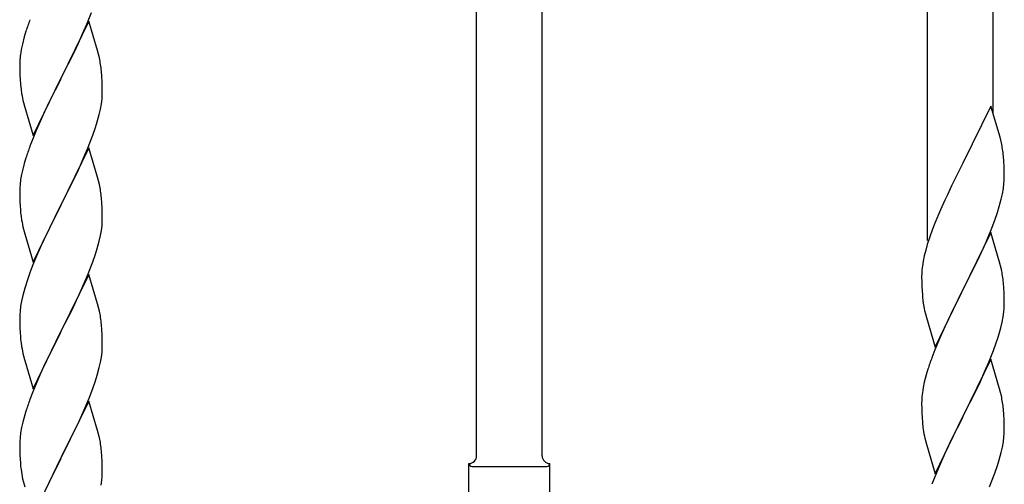
# Model space of a CAD drawing. Units: millimetres. Extents: x 250 to 8280, y 75 to 5795.
# Drawn here: x 5559 to 5815, y 4803 to 4923 of the extents above; entities that cross this region are included whole.
import ezdxf

# ---------------------------------------------------------------- set-up
doc = ezdxf.new("R2010")
doc.units = ezdxf.units.MM
doc.layers.add('YKK_A1', color=4, linetype='Continuous', lineweight=30)

msp = doc.modelspace()

# ---------------------------------------------------------------- linework, layer by layer
at = {"layer": 'YKK_A1', "linetype": 'Continuous'}
for p, q in [((5677.64, 4810.16), (5677.64, 5158.52)), ((5694.64, 4810.16), (5694.64, 5152.15)), ((5794.64, 4866.02), (5794.64, 5114.64)), ((5811.64, 4898.93), (5811.64, 5108.26)), ((5576.5, 4922.21), (5577.7, 4925.25)), ((5577.04, 4923), (5569.81, 4908.14)), ((5579.3, 4915.36), (5577.04, 4923)), ((5560.71, 4920.39), (5560.27, 4918.92)), ((5575.43, 4919.7), (5576.5, 4922.21)), ((5560.27, 4918.92), (5559.78, 4917.01)), ((5573.2, 4914.91), (5574.32, 4917.26)), ((5574.32, 4917.26), (5575.43, 4919.7)), ((5559.49, 4915.62), (5559.27, 4914.29)), ((5559.78, 4917.01), (5559.49, 4915.62)), ((5571.7, 4911.86), (5573.2, 4914.91)), ((5579.55, 4914.4), (5579.3, 4915.36)), ((5559.1, 4912.2), (5559.09, 4911.8)), ((5559.14, 4913.02), (5559.1, 4912.2)), ((5579.77, 4913.46), (5579.55, 4914.4)), ((5559.09, 4911.8), (5559.11, 4909.94)), ((5559.11, 4909.94), (5559.14, 4908.93)), ((5569.98, 4908.47), (5571.7, 4911.86)), ((5580.42, 4908.59), (5580.31, 4910.01)), ((5559.14, 4908.93), (5559.19, 4907.99)), ((5559.19, 4907.99), (5559.29, 4906.55)), ((5562.59, 4893.28), (5569.81, 4908.14)), ((5569.65, 4907.81), (5566.86, 4902.28)), ((5569.81, 4908.14), (5569.65, 4907.81)), ((5569.81, 4908.14), (5569.98, 4908.47)), ((5580.48, 4907.35), (5580.42, 4908.59)), ((5580.53, 4905.62), (5580.48, 4907.35)), ((5559.29, 4906.55), (5559.44, 4905.24)), ((5559.44, 4905.24), (5559.58, 4904.25)), ((5580.51, 4903.68), (5580.53, 4904.48)), ((5580.53, 4904.48), (5580.53, 4905.62)), ((5566.86, 4902.28), (5565.54, 4899.5)), ((5580.29, 4901.55), (5580.45, 4902.85)), ((5580.45, 4902.85), (5580.51, 4903.68)), ((5560.07, 4901.88), (5560.32, 4900.93)), ((5560.32, 4900.93), (5562.59, 4893.28)), ((5565.54, 4899.5), (5565.09, 4898.54)), ((5579.74, 4898.8), (5580.05, 4900.2)), ((5580.05, 4900.2), (5580.29, 4901.55)), ((5811.04, 4900.97), (5803.81, 4886.12)), ((5813.43, 4892.85), (5811.04, 4900.97)), ((5565.09, 4898.54), (5563.34, 4894.58)), ((5578.76, 4895.4), (5579.22, 4896.88)), ((5579.22, 4896.88), (5579.74, 4898.8)), ((5563.34, 4894.58), (5562.31, 4892.05)), ((5578.08, 4893.39), (5578.76, 4895.4)), ((5562.31, 4892.05), (5561.74, 4890.53)), ((5576.71, 4889.85), (5578.08, 4893.39)), ((5813.77, 4891.43), (5813.43, 4892.85)), ((5577.04, 4890.13), (5569.81, 4875.27)), ((5575.86, 4887.83), (5576.71, 4889.85)), ((5579.3, 4882.48), (5577.04, 4890.13)), ((5560.71, 4887.52), (5560.27, 4886.05)), ((5574.32, 4884.39), (5575.86, 4887.83)), ((5814.42, 4886.57), (5814.31, 4887.98)), ((5559.89, 4884.61), (5559.58, 4883.21)), ((5560.27, 4886.05), (5559.89, 4884.61)), ((5573.2, 4882.04), (5574.32, 4884.39)), ((5803.47, 4885.45), (5800.86, 4880.25)), ((5803.81, 4886.12), (5803.47, 4885.45)), ((5814.48, 4885.32), (5814.42, 4886.57)), ((5814.53, 4883.6), (5814.48, 4885.32)), ((5559.34, 4881.86), (5559.18, 4880.57)), ((5559.58, 4883.21), (5559.34, 4881.86)), ((5571.7, 4878.99), (5573.2, 4882.04)), ((5579.55, 4881.53), (5579.3, 4882.48)), ((5579.77, 4880.59), (5579.55, 4881.53)), ((5814.45, 4880.82), (5814.51, 4881.65)), ((5814.51, 4881.65), (5814.53, 4882.45)), ((5814.53, 4882.45), (5814.53, 4883.6)), ((5559.12, 4879.74), (5559.09, 4878.94)), ((5559.09, 4878.94), (5559.11, 4877.08)), ((5559.18, 4880.57), (5559.12, 4879.74)), ((5569.98, 4875.6), (5571.7, 4878.99)), ((5800.86, 4880.25), (5799.76, 4877.95)), ((5814.05, 4878.17), (5814.29, 4879.53)), ((5814.29, 4879.53), (5814.45, 4880.82)), ((5559.11, 4877.08), (5559.14, 4876.07)), ((5580.42, 4875.72), (5580.31, 4877.13)), ((5799.09, 4876.52), (5797.98, 4874.06)), ((5799.76, 4877.95), (5799.09, 4876.52)), ((5813.22, 4874.85), (5813.74, 4876.78)), ((5813.74, 4876.78), (5814.05, 4878.17)), ((5559.14, 4876.07), (5559.19, 4875.13)), ((5559.19, 4875.13), (5559.27, 4873.96)), ((5562.59, 4860.41), (5569.81, 4875.27)), ((5569.47, 4874.6), (5566.65, 4868.96)), ((5569.81, 4875.27), (5569.47, 4874.6)), ((5569.81, 4875.27), (5569.98, 4875.6)), ((5580.48, 4874.48), (5580.42, 4875.72)), ((5580.53, 4872.75), (5580.48, 4874.48)), ((5797.98, 4874.06), (5796.51, 4870.53)), ((5812.76, 4873.37), (5813.22, 4874.85)), ((5559.44, 4872.37), (5559.58, 4871.38)), ((5580.51, 4870.81), (5580.53, 4871.61)), ((5580.53, 4871.61), (5580.53, 4872.75)), ((5811.12, 4868.84), (5812.08, 4871.37)), ((5812.08, 4871.37), (5812.76, 4873.37)), ((5560.07, 4869.02), (5560.39, 4867.82)), ((5566.65, 4868.96), (5565.31, 4866.16)), ((5580.29, 4868.68), (5580.45, 4869.98)), ((5580.45, 4869.98), (5580.51, 4870.81)), ((5795.92, 4869.01), (5795.2, 4866.99)), ((5796.51, 4870.53), (5795.92, 4869.01)), ((5810.08, 4866.31), (5811.12, 4868.84)), ((5560.39, 4867.82), (5562.59, 4860.41)), ((5565.31, 4866.16), (5563.98, 4863.21)), ((5579.74, 4865.93), (5580.05, 4867.33)), ((5580.05, 4867.33), (5580.29, 4868.68)), ((5795.2, 4866.99), (5794.56, 4865)), ((5811.04, 4868.1), (5803.81, 4853.24)), ((5809.64, 4865.31), (5810.08, 4866.31)), ((5813.3, 4860.46), (5811.04, 4868.1)), ((5578.76, 4862.53), (5579.22, 4864.01)), ((5579.22, 4864.01), (5579.74, 4865.93)), ((5794.56, 4865), (5794.14, 4863.54)), ((5808.09, 4861.89), (5809.64, 4865.31)), ((5563.98, 4863.21), (5562.71, 4860.19)), ((5578.08, 4860.52), (5578.76, 4862.53)), ((5793.78, 4862.12), (5793.49, 4860.73)), ((5794.14, 4863.54), (5793.78, 4862.12)), ((5805.7, 4856.96), (5808.09, 4861.89)), ((5562.71, 4860.19), (5561.92, 4858.16)), ((5576.71, 4856.98), (5578.08, 4860.52)), ((5793.49, 4860.73), (5793.27, 4859.4)), ((5813.55, 4859.5), (5813.3, 4860.46)), ((5813.77, 4858.56), (5813.55, 4859.5)), ((5561.2, 4856.15), (5560.41, 4853.67)), ((5561.92, 4858.16), (5561.2, 4856.15)), ((5577.04, 4857.26), (5569.81, 4842.4)), ((5575.86, 4854.97), (5576.71, 4856.98)), ((5579.3, 4849.62), (5577.04, 4857.26)), ((5793.1, 4857.31), (5793.09, 4856.91)), ((5793.09, 4856.91), (5793.11, 4855.05)), ((5793.14, 4858.12), (5793.1, 4857.31)), ((5803.98, 4853.58), (5805.7, 4856.96)), ((5560.41, 4853.67), (5559.89, 4851.74)), ((5574.54, 4852.01), (5575.86, 4854.97)), ((5793.11, 4855.05), (5793.14, 4854.04)), ((5793.14, 4854.04), (5793.19, 4853.1)), ((5803.81, 4853.24), (5803.98, 4853.58)), ((5814.42, 4853.7), (5814.31, 4855.11)), ((5814.48, 4852.45), (5814.42, 4853.7)), ((5559.89, 4851.74), (5559.58, 4850.34)), ((5573.87, 4850.57), (5574.54, 4852.01)), ((5793.19, 4853.1), (5793.27, 4851.93)), ((5796.59, 4838.39), (5803.81, 4853.24)), ((5803.47, 4852.57), (5800.65, 4846.93)), ((5803.81, 4853.24), (5803.47, 4852.57)), ((5814.53, 4850.72), (5814.48, 4852.45)), ((5559.34, 4848.99), (5559.18, 4847.7)), ((5559.58, 4850.34), (5559.34, 4848.99)), ((5569.98, 4842.74), (5572.76, 4848.27)), ((5572.76, 4848.27), (5573.87, 4850.57)), ((5579.55, 4848.66), (5579.3, 4849.62)), ((5579.77, 4847.72), (5579.55, 4848.66)), ((5793.44, 4850.34), (5793.58, 4849.35)), ((5793.58, 4849.35), (5793.76, 4848.4)), ((5793.76, 4848.4), (5793.86, 4847.93)), ((5814.51, 4848.78), (5814.53, 4849.58)), ((5814.53, 4849.58), (5814.53, 4850.72)), ((5559.12, 4846.87), (5559.09, 4846.07)), ((5559.09, 4846.07), (5559.11, 4844.21)), ((5559.18, 4847.7), (5559.12, 4846.87)), ((5793.86, 4847.93), (5794.07, 4846.99)), ((5794.07, 4846.99), (5794.32, 4846.03)), ((5794.32, 4846.03), (5796.59, 4838.39)), ((5800.65, 4846.93), (5799.09, 4843.65)), ((5813.95, 4844.84), (5814.22, 4846.21)), ((5814.22, 4846.21), (5814.41, 4847.52)), ((5559.11, 4844.21), (5559.14, 4843.2)), ((5559.14, 4843.2), (5559.19, 4842.26)), ((5580.42, 4842.85), (5580.31, 4844.27)), ((5799.09, 4843.65), (5797.98, 4841.18)), ((5813.62, 4843.43), (5813.95, 4844.84)), ((5559.19, 4842.26), (5559.27, 4841.09)), ((5562.59, 4827.54), (5569.81, 4842.4)), ((5569.65, 4842.07), (5566.65, 4836.09)), ((5569.81, 4842.4), (5569.65, 4842.07)), ((5569.81, 4842.4), (5569.98, 4842.74)), ((5580.48, 4841.61), (5580.42, 4842.85)), ((5580.53, 4839.88), (5580.48, 4841.61)), ((5797.98, 4841.18), (5796.51, 4837.66)), ((5812.43, 4839.5), (5812.92, 4841)), ((5559.44, 4839.5), (5559.58, 4838.51)), ((5580.51, 4837.94), (5580.53, 4838.74)), ((5580.53, 4838.74), (5580.53, 4839.88)), ((5811.7, 4837.49), (5812.43, 4839.5)), ((5560.07, 4836.15), (5560.32, 4835.19)), ((5566.65, 4836.09), (5565.31, 4833.29)), ((5580.05, 4834.46), (5580.29, 4835.81)), ((5580.29, 4835.81), (5580.45, 4837.11)), ((5580.45, 4837.11), (5580.51, 4837.94)), ((5796.51, 4837.66), (5795.74, 4835.63)), ((5810.5, 4834.45), (5811.7, 4837.49)), ((5560.32, 4835.19), (5560.39, 4834.95)), ((5560.39, 4834.95), (5562.59, 4827.54)), ((5565.31, 4833.29), (5563.98, 4830.34)), ((5579.22, 4831.14), (5579.74, 4833.06)), ((5579.74, 4833.06), (5580.05, 4834.46)), ((5811.04, 4835.24), (5803.81, 4820.37)), ((5809.43, 4831.94), (5810.5, 4834.45)), ((5813.3, 4827.59), (5811.04, 4835.24)), ((5578.76, 4829.66), (5579.22, 4831.14)), ((5794.27, 4831.15), (5793.78, 4829.24)), ((5794.71, 4832.62), (5794.27, 4831.15)), ((5808.32, 4829.49), (5809.43, 4831.94)), ((5563.98, 4830.34), (5562.51, 4826.81)), ((5578.08, 4827.66), (5578.76, 4829.66)), ((5793.49, 4827.86), (5793.27, 4826.53)), ((5793.78, 4829.24), (5793.49, 4827.86)), ((5807.2, 4827.15), (5808.32, 4829.49)), ((5562.51, 4826.81), (5561.74, 4824.79)), ((5577.12, 4825.12), (5578.08, 4827.66)), ((5805.7, 4824.09), (5807.2, 4827.15)), ((5813.55, 4826.63), (5813.3, 4827.59)), ((5813.77, 4825.7), (5813.55, 4826.63)), ((5577.04, 4824.39), (5569.81, 4809.53)), ((5575.86, 4822.1), (5577.12, 4825.12)), ((5579.3, 4816.75), (5577.04, 4824.39)), ((5793.1, 4824.44), (5793.09, 4824.04)), ((5793.09, 4824.04), (5793.11, 4822.18)), ((5793.14, 4825.25), (5793.1, 4824.44)), ((5803.98, 4820.7), (5805.7, 4824.09)), ((5560.41, 4820.8), (5559.89, 4818.87)), ((5560.71, 4821.78), (5560.41, 4820.8)), ((5574.54, 4819.14), (5575.86, 4822.1)), ((5793.11, 4822.18), (5793.14, 4821.17)), ((5793.14, 4821.17), (5793.19, 4820.23)), ((5793.19, 4820.23), (5793.29, 4818.79)), ((5796.59, 4805.52), (5803.81, 4820.37)), ((5803.81, 4820.37), (5803.65, 4820.04)), ((5803.81, 4820.37), (5803.98, 4820.7)), ((5814.42, 4820.83), (5814.31, 4822.24)), ((5814.48, 4819.58), (5814.42, 4820.83)), ((5559.89, 4818.87), (5559.58, 4817.48)), ((5569.98, 4809.86), (5574.54, 4819.14)), ((5793.29, 4818.79), (5793.44, 4817.47)), ((5803.65, 4820.04), (5800.86, 4814.51)), ((5814.53, 4817.86), (5814.48, 4819.58)), ((5814.53, 4816.71), (5814.53, 4817.86)), ((5559.34, 4816.12), (5559.18, 4814.83)), ((5559.58, 4817.48), (5559.34, 4816.12)), ((5579.55, 4815.79), (5579.3, 4816.75)), ((5579.77, 4814.85), (5579.55, 4815.79)), ((5793.44, 4817.47), (5793.58, 4816.48)), ((5814.29, 4813.79), (5814.45, 4815.08)), ((5814.45, 4815.08), (5814.51, 4815.91)), ((5814.51, 4815.91), (5814.53, 4816.71)), ((5559.12, 4814), (5559.09, 4813.2)), ((5559.09, 4813.2), (5559.11, 4811.34)), ((5559.18, 4814.83), (5559.12, 4814)), ((5794.07, 4814.12), (5794.32, 4813.16)), ((5794.32, 4813.16), (5796.59, 4805.52)), ((5800.86, 4814.51), (5799.54, 4811.74)), ((5814.05, 4812.43), (5814.29, 4813.79)), ((5559.11, 4811.34), (5559.14, 4810.33)), ((5559.14, 4810.33), (5559.19, 4809.39)), ((5580.42, 4809.99), (5580.31, 4811.4)), ((5580.48, 4808.75), (5580.42, 4809.99)), ((5799.09, 4810.78), (5797.34, 4806.81)), ((5799.54, 4811.74), (5799.09, 4810.78)), ((5813.22, 4809.11), (5813.74, 4811.04)), ((5813.74, 4811.04), (5814.05, 4812.43)), ((5559.19, 4809.39), (5559.27, 4808.22)), ((5562.59, 4794.67), (5569.81, 4809.53)), ((5569.65, 4809.2), (5567.93, 4805.82)), ((5569.81, 4809.53), (5569.65, 4809.2)), ((5569.81, 4809.53), (5569.98, 4809.86)), ((5580.53, 4807.02), (5580.48, 4808.75)), ((5675.64, 4796.66), (5675.64, 4808.16)), ((5676.39, 4807.41), (5695.89, 4807.41)), ((5696.64, 4808.16), (5696.64, 4808.16)), ((5696.64, 4796.66), (5696.64, 4808.16)), ((5812.08, 4805.63), (5812.76, 4807.63)), ((5812.76, 4807.63), (5813.22, 4809.11)), ((5567.93, 4805.82), (5565.76, 4801.37)), ((5580.51, 4805.07), (5580.53, 4805.87)), ((5580.53, 4805.87), (5580.53, 4807.02)), ((5797.34, 4806.81), (5796.31, 4804.28)), ((5810.71, 4802.08), (5812.08, 4805.63)), ((5559.86, 4804.22), (5560.07, 4803.28)), ((5560.07, 4803.28), (5560.39, 4802.08)), ((5580.22, 4802.5), (5580.41, 4803.82)), ((5796.31, 4804.28), (5795.74, 4802.76))]:
    msp.add_line(p, q, dxfattribs=at)
for centre, radius, start, end in [((5636.34, 4896.14), 79.42, 159.9344, 162.2261), ((5591.08, 4910.41), 32.04, 173.0323, 175.3241), ((5538.18, 4904.75), 42.49, 9.5359, 11.8277), ((5535.58, 4905.15), 45, 6.1963, 8.4881), ((5618.95, 4915.31), 60.39, 190.5595, 192.8513), ((5636.34, 4863.28), 79.42, 159.9344, 162.2261), ((5772.31, 4882.72), 42.37, 9.5672, 11.859), ((5769.45, 4883.12), 45.12, 6.176, 8.4678), ((5538.31, 4871.88), 42.37, 9.5672, 11.859), ((5535.45, 4872.28), 45.12, 6.176, 8.4678), ((5599.22, 4877.42), 40.1, 184.9379, 187.2297), ((5618.95, 4882.45), 60.39, 190.5595, 192.8513), ((5825.08, 4855.51), 32.04, 173.0323, 175.3241), ((5772.31, 4849.85), 42.37, 9.5672, 11.859), ((5769.45, 4850.25), 45.12, 6.176, 8.4678), ((5833.1, 4855.38), 39.98, 184.9569, 187.2487), ((5783.09, 4850.77), 31.49, 354.0716, 356.3633), ((5538.31, 4839.02), 42.37, 9.5672, 11.859), ((5535.45, 4839.41), 45.12, 6.176, 8.4678), ((5752.52, 4859.71), 63.23, 342.7842, 345.076), ((5599.1, 4844.55), 39.98, 184.9569, 187.2487), ((5618.95, 4849.58), 60.39, 190.5595, 192.8513), ((5870.34, 4808.38), 79.42, 159.9344, 162.2261), ((5825.08, 4822.64), 32.04, 173.0323, 175.3241), ((5772.18, 4816.99), 42.49, 9.5359, 11.8277), ((5636.34, 4797.54), 79.42, 159.9344, 162.2261), ((5769.58, 4817.38), 45, 6.1963, 8.4881), ((5852.95, 4827.55), 60.39, 190.5595, 192.8513), ((5538.31, 4806.15), 42.37, 9.5672, 11.859), ((5535.58, 4806.55), 45, 6.1963, 8.4881), ((5675.64, 4810.16), 2, 270, 0), ((5696.64, 4810.16), 2, 180, 270), ((5599.1, 4811.68), 39.98, 184.9569, 187.2487), ((5676.39, 4808.16), 0.75, 180, 270), ((5695.89, 4808.16), 0.75, 270, 0), ((5620.02, 4815.92), 61.29, 188.7199, 191.0117), ((5549.09, 4807.07), 31.49, 354.0716, 356.3633)]:
    msp.add_arc(centre, radius, start, end, dxfattribs=at)

doc.saveas('drawing.dxf')
